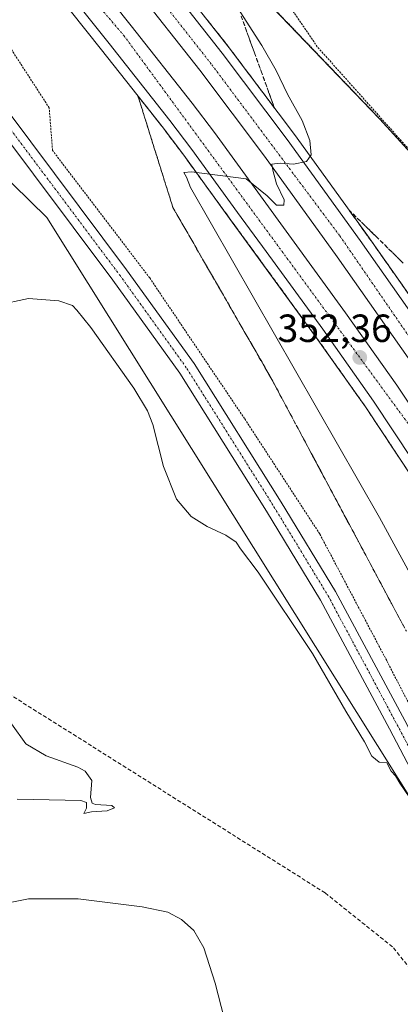
# Model space of a CAD drawing. Units: metres. Extents: x 608520 to 612002, y 4659871 to 4662238.
# Drawn here: x 611726 to 611823, y 4660536 to 4660787 of the extents above; entities that cross this region are included whole.
import ezdxf
from ezdxf.enums import TextEntityAlignment as Align

# ---------------------------------------------------------------- set-up
doc = ezdxf.new("R2010")
doc.units = ezdxf.units.M
doc.header["$MEASUREMENT"] = 0
for name, pattern in [('TRAZO_Y_PUNTO', [1, 0.5, -0.25, 0, -0.25]), ('TRAZOS', [0.75, 0.5, -0.25]), ('TRAZOSX2', [1.5, 1, -0.5])]:
    doc.linetypes.add(name, pattern=pattern)
for name, color, linetype, lineweight in [('Alambrada', 19, 'TRAZOS', 0), ('Arbolado forestal', 92, 'TRAZOS', 0), ('Arbolado forestal CxS', 92, 'Continuous', 0), ('Arcén (en calzada doble)', 9, 'Continuous', 13), ('Carretera de calzada doble', 1, 'Continuous', 13), ('Carretera de calzada doble Cxs', 1, 'Continuous', 13), ('Carretera de calzada doble eje', 1, 'TRAZO_Y_PUNTO', 0), ('Carretera de calzada única', 19, 'Continuous', 13), ('Carretera de calzada única Cxs', 19, 'Continuous', 13), ('Carretera de calzada única eje', 19, 'TRAZO_Y_PUNTO', 0), ('Carátula', 7, 'Continuous', 5), ('Conducción de hidrocarburos lineal', 6, 'TRAZOSX2', 0), ('Cultivos herbáceos CxS', 92, 'Continuous', 0), ('Curva de nivel normal', 36, 'Continuous', 0), ('Núcleo urbano', 19, 'Continuous', 0), ('Núcleo urbano CxS', 19, 'Continuous', 0), ('Punto de cota en terreno', 7, 'Continuous', 0), ('Rótulo de punto de cota en terreno', 19, 'Continuous', 0), ('Talud superficial', 39, 'TRAZOSX2', 0)]:
    doc.layers.add(name, color=color, linetype=linetype, lineweight=lineweight)
doc.styles.add('Arial', font='txt', dxfattribs={"height": 0.2})

# ---------------------------------------------------------------- blocks, each defined once
blk = doc.blocks.new('*U152')
at = {"layer": 'Cultivos herbáceos CxS', "color": 92, "linetype": 'Continuous', "lineweight": 0}
blk.add_polyline3d([(611612.44, 4660854.62, 354.23), (611732.98, 4660736.59, 357.03), (611838.45, 4660568.34, 359.99), (611854.64, 4660518.99, 360.47), (611852.95, 4660510.51, 360.8), (611842.77, 4660500.33, 361.47), (611838.54, 4660488.46, 361.29), (611833.45, 4660477.43, 360.04), (611827.52, 4660474.04, 359.51), (611814.8, 4660474.89, 358.6), (611790.21, 4660479.13, 356.51), (611782.5, 4660478.64, 355.59), (611763.09, 4660477.43, 353.57), (611740.2, 4660471.49, 351.53), (611724.94, 4660463.86, 350.22), (611704.59, 4660437.56, 348.61), (611692.72, 4660420.6, 347.77), (611691.03, 4660405.33, 347.18), (611693.57, 4660397.7, 347.19), (611702.89, 4660392.61, 349.15), (611718.15, 4660374.8, 350.13)], dxfattribs=at)
blk = doc.blocks.new('*U154')
at = {"layer": 'Curva de nivel normal', "color": 36, "linetype": 'Continuous', "lineweight": 0}
blk.add_polyline3d([(611725.34, 4660588.3, 365), (611737.58, 4660588.05, 365), (611741.65, 4660587.95, 365), (611743.03, 4660587.41, 365), (611743.03, 4660586, 365), (611742.36, 4660584.61, 365), (611744.3, 4660585.06, 365), (611748.3, 4660585.35, 365), (611750.21, 4660586.05, 365), (611749.49, 4660586.67, 365), (611745.33, 4660586.96, 365), (611744.49, 4660587.27, 365), (611744.11, 4660588.74, 365), (611744.39, 4660593.02, 365), (611742.72, 4660595.39, 365), (611740.89, 4660596.41, 365), (611732.79, 4660599.3, 365), (611727.56, 4660602.41, 365), (611723.96, 4660607.53, 365)], dxfattribs=at)
blk = doc.blocks.new('*U155')
at = {"layer": 'Curva de nivel normal', "color": 36, "linetype": 'Continuous', "lineweight": 0}
blk.add_polyline3d([(611841.22, 4660617.21, 355), (611817.8, 4660660.1, 355), (611769.58, 4660744.21, 355), (611768.55, 4660746.88, 355), (611767.9, 4660748, 355), (611769.89, 4660748.22, 355), (611783.77, 4660746.39, 355), (611789.15, 4660742.06, 355), (611791.52, 4660739.73, 355), (611793.39, 4660739.68, 355), (611793.53, 4660741.08, 355), (611791.52, 4660745.15, 355), (611790.65, 4660748.64, 355), (611790.36, 4660750.13, 355), (611792.48, 4660750.44, 355), (611795.86, 4660750.12, 355), (611799.23, 4660750.86, 355), (611800.37, 4660752.52, 355), (611800.09, 4660756.2, 355), (611798.13, 4660761.33, 355), (611794.39, 4660768.02, 355), (611791.44, 4660774.06, 355), (611787.77, 4660780.39, 355), (611780.78, 4660791.4, 355)], dxfattribs=at)
blk = doc.blocks.new('*U162')
at = {"layer": 'Curva de nivel normal', "color": 36, "linetype": 'Continuous', "lineweight": 0}
for points in [[(611715.8, 4660560.44, 360), (611728.25, 4660562.89, 360), (611740.9, 4660562.88, 360), (611757.31, 4660560.88, 360), (611763.79, 4660559.46, 360), (611767.34, 4660557.58, 360), (611770.45, 4660554.77, 360), (611773.03, 4660550.35, 360), (611775.88, 4660541.38, 360), (611778.99, 4660529.45, 360)], [(611826.71, 4660587.02, 360), (611823.03, 4660592.34, 360), (611821.93, 4660594.24, 360), (611820.79, 4660595.44, 360), (611819.68, 4660597.53, 360), (611817.79, 4660597.75, 360), (611815.92, 4660599.29, 360), (611813.98, 4660602.87, 360), (611809.22, 4660610.72, 360), (611800.75, 4660625.4, 360), (611786.88, 4660646.12, 360), (611782.4, 4660652.08, 360), (611781.22, 4660653.78, 360), (611778.65, 4660655.62, 360), (611773.84, 4660657.81, 360), (611769.76, 4660660.36, 360), (611766.04, 4660664.74, 360), (611762.69, 4660673.06, 360), (611759.99, 4660683.82, 360), (611758.62, 4660687.25, 360), (611755.11, 4660693.07, 360), (611744.2, 4660708.5, 360), (611740.59, 4660712.9, 360), (611739.45, 4660714.14, 360), (611736.04, 4660715.35, 360), (611728.29, 4660715.91, 360), (611720.28, 4660714.21, 360)]]:
    blk.add_polyline3d(points, dxfattribs=at)
blk = doc.blocks.new('5PATER')
at = {"layer": 'Carátula', "linetype": 'Continuous', "lineweight": 5}
h = blk.add_hatch(color=250, dxfattribs=at)
edge = h.paths.add_edge_path()
edge.add_ellipse((0, 0.01), major_axis=(-1.33, -1.34), ratio=0.999422, start_angle=0, end_angle=360)

msp = doc.modelspace()

# ---------------------------------------------------------------- linework, layer by layer
at = {"layer": 'Alambrada', "color": 19, "linetype": 'TRAZOS', "lineweight": 0}
for points in [[(611993.1, 4660504.4, 351.99), (611964.41, 4660578.95, 355.6), (611963.16, 4660581.66, 355.18), (611950.23, 4660611.26, 355.63), (611937.5, 4660644.19, 357.91), (611926.45, 4660667.75, 359.51), (611925.41, 4660668.58, 359.39), (611905.81, 4660656.69, 360.83), (611904.77, 4660656.28, 360.18), (611889.76, 4660680.04, 356.93), (611865.98, 4660711.1, 355.15), (611833.46, 4660744.86, 358.02), (611801.97, 4660780.09, 353.36), (611782.16, 4660809.06, 361.38)], [(611996.42, 4660295.22, 345.51), (611993.41, 4660300.72, 345.8), (611991.53, 4660303.64, 345.99), (611978.18, 4660327.61, 347.39), (611962.54, 4660360.75, 349.53), (611942.73, 4660405.57, 352.09), (611927.5, 4660441.63, 354.62), (611926.04, 4660444.13, 354.79), (611900.18, 4660488.74, 356.43), (611881.83, 4660519.38, 358.54), (611863.27, 4660546.27, 359.56), (611849.5, 4660567.11, 360.07), (611839.91, 4660584.41, 360.44), (611819.68, 4660623.6, 359.66), (611802.58, 4660655.91, 359.23), (611783.39, 4660685.3, 358.45), (611759.2, 4660721.15, 357.82), (611734.39, 4660753.67, 356.87), (611733.55, 4660764.51, 356.69), (611718.12, 4660788.27, 356.7)]]:
    msp.add_polyline3d(points, dxfattribs=at)
at = {"layer": 'Arbolado forestal', "color": 92, "linetype": 'TRAZOS', "lineweight": 0}
msp.add_polyline3d([(611971.38, 4660484.77, 344.58), (611949.91, 4660539.37, 348.36), (611949.86, 4660539.49, 348.36), (611927.73, 4660593.3, 352.62), (611927.73, 4660593.31, 352.62), (611927.72, 4660593.32, 352.62), (611927.63, 4660593.54, 352.67), (611903.32, 4660647.72, 354.88), (611903.2, 4660647.99, 354.86), (611903.02, 4660648.33, 354.83), (611888.63, 4660674.25, 355.01), (611888.56, 4660674.37, 355), (611888.28, 4660674.81, 354.97), (611888.22, 4660674.91, 354.96), (611868.7, 4660703.24, 354.71), (611868.46, 4660703.57, 354.69), (611868.33, 4660703.73, 354.68), (611849.67, 4660726.8, 354.51), (611849.47, 4660727.04, 354.51), (611849.37, 4660727.16, 354.51), (611817.93, 4660761.67, 353.79), (611817.78, 4660761.83, 353.79), (611767.6, 4660814.1, 353.51)], dxfattribs=at)
at = {"layer": 'Arbolado forestal CxS', "color": 92, "linetype": 'Continuous', "lineweight": 0}
msp.add_polyline3d([(611971.38, 4660484.77, 344.58), (611949.91, 4660539.37, 348.36), (611949.86, 4660539.49, 348.36), (611927.73, 4660593.3, 352.62), (611927.73, 4660593.31, 352.62), (611927.72, 4660593.32, 352.62), (611927.63, 4660593.53, 352.67), (611903.32, 4660647.72, 354.88), (611903.2, 4660647.99, 354.86), (611903.02, 4660648.33, 354.83), (611888.63, 4660674.25, 355.01), (611888.56, 4660674.37, 355), (611888.28, 4660674.81, 354.97), (611888.22, 4660674.91, 354.96), (611868.7, 4660703.24, 354.71), (611868.46, 4660703.57, 354.69), (611868.33, 4660703.73, 354.68), (611849.67, 4660726.8, 354.51), (611849.47, 4660727.04, 354.51), (611849.37, 4660727.16, 354.51), (611817.93, 4660761.67, 353.79), (611817.78, 4660761.83, 353.79), (611767.6, 4660814.1, 353.51)], dxfattribs=at)
at = {"layer": 'Arcén (en calzada doble)', "color": 9, "linetype": 'Continuous', "lineweight": 13}
for points in [[(611995.26, 4660367.93, 342.52), (611993.68, 4660371.47, 342.52), (611976.21, 4660409.28, 342.83), (611965.7, 4660431.85, 343.22), (611958.5, 4660446.58, 343.42), (611941.1, 4660479.93, 344.03), (611919.93, 4660519.28, 344.98), (611889.24, 4660572.04, 346.61), (611878.97, 4660589.29, 347.17), (611872.38, 4660599.84, 347.54), (611839.12, 4660650.83, 349.8), (611814.27, 4660688.29, 351.59), (611801.29, 4660706.6, 352.57), (611779.58, 4660736.35, 354.28), (611767.88, 4660752.43, 355.19), (611762.35, 4660759.76, 355.54), (611746.85, 4660779.34, 356.83), (611719.17, 4660814.08, 358.7)], [(611762.41, 4660801.53, 357.71), (611779.47, 4660779.84, 356.35), (611796.11, 4660757.76, 355.29), (611814.74, 4660731.98, 353.82), (611833.49, 4660705.39, 352.38), (611847.82, 4660684.77, 351.34), (611865.45, 4660658.34, 350.12), (611889.02, 4660621.93, 348.54), (611902.02, 4660601.44, 347.78), (611910.18, 4660587.73, 347.3), (611946.7, 4660524.29, 345.48), (611959.82, 4660500.14, 344.82), (611971.6, 4660477.36, 344.36), (611987.35, 4660446.1, 343.91), (611994.25, 4660431.99, 343.65)]]:
    msp.add_polyline3d(points, dxfattribs=at)
at = {"layer": 'Carretera de calzada doble', "color": 1, "linetype": 'Continuous', "lineweight": 13}
for points in [[(611726.71, 4660820.24, 359.33), (611754.48, 4660785.4, 357.37), (611770.06, 4660765.71, 356.15), (611775.71, 4660758.22, 355.62), (611787.45, 4660742.09, 354.72), (611794.72, 4660732.12, 354.19), (611809.2, 4660712.28, 353.14), (611822.3, 4660693.8, 352.06), (611847.26, 4660656.18, 350.15), (611880.59, 4660605.08, 348.12), (611887.28, 4660594.35, 347.69), (611897.39, 4660576.81, 347.08), (611928.18, 4660523.9, 345.5), (611949.44, 4660484.35, 344.56), (611966.93, 4660450.84, 343.89), (611974.22, 4660435.92, 343.75), (611984.77, 4660413.25, 343.35), (611994.89, 4660391.36, 343.13)], [(611995.16, 4660374.29, 342.61), (611978.5, 4660410.34, 342.96), (611967.98, 4660432.94, 343.32), (611960.76, 4660447.72, 343.55), (611943.33, 4660481.11, 344.17), (611922.14, 4660520.52, 345.14), (611891.41, 4660573.33, 346.71), (611881.12, 4660590.6, 347.32), (611874.51, 4660601.2, 347.71), (611841.23, 4660652.22, 349.84), (611816.35, 4660689.72, 351.72), (611803.34, 4660708.07, 352.71), (611788.89, 4660727.87, 353.82), (611781.62, 4660737.84, 354.39), (611769.91, 4660753.93, 355.31), (611764.35, 4660761.3, 355.72), (611748.83, 4660780.91, 356.93), (611721.12, 4660815.68, 358.99)], [(611760.65, 4660800.13, 357.8), (611777.69, 4660778.47, 356.52), (611794.3, 4660756.43, 355.27), (611812.91, 4660730.68, 353.83), (611831.65, 4660704.1, 352.38), (611845.96, 4660683.51, 351.35), (611863.57, 4660657.11, 350.08), (611887.13, 4660620.72, 348.58), (611900.09, 4660600.29, 347.78), (611908.36, 4660585.55, 347.31), (611919.26, 4660567.12, 346.68), (611930.92, 4660547.52, 346.14), (611941.1, 4660528.67, 345.62), (611951.58, 4660509.68, 345.14), (611965.39, 4660483.74, 344.55), (611981.83, 4660451.6, 343.97), (611992.89, 4660428.84, 343.61), (611994.35, 4660425.75, 343.56)], [(611994.61, 4660409, 343.35), (611986.65, 4660425.85, 343.39), (611975.64, 4660448.51, 343.82), (611959.26, 4660480.54, 344.51), (611945.5, 4660506.38, 344.98), (611935.03, 4660525.36, 345.49), (611924.9, 4660544.11, 345.98), (611913.31, 4660563.59, 346.62), (611902.41, 4660582.03, 347.18), (611893.94, 4660596.55, 347.75), (611881.07, 4660616.84, 348.43), (611857.56, 4660653.16, 349.93), (611840.01, 4660679.46, 351.25), (611825.75, 4660699.97, 352.2), (611807.05, 4660726.5, 353.79), (611788.51, 4660752.16, 355.15), (611771.99, 4660774.08, 356.3), (611755.02, 4660795.65, 357.61)]]:
    msp.add_polyline3d(points, dxfattribs=at)
at = {"layer": 'Carretera de calzada doble Cxs', "color": 1, "linetype": 'Continuous', "lineweight": 13}
for points in [[(611726.71, 4660820.24, 359.33), (611754.48, 4660785.4, 357.37), (611770.06, 4660765.71, 356.15), (611775.71, 4660758.22, 355.62), (611787.45, 4660742.09, 354.72), (611794.72, 4660732.12, 354.19), (611809.2, 4660712.28, 353.14), (611822.3, 4660693.8, 352.06), (611847.26, 4660656.18, 350.15), (611880.59, 4660605.08, 348.12), (611887.28, 4660594.35, 347.69), (611897.39, 4660576.81, 347.08), (611928.18, 4660523.9, 345.5), (611949.44, 4660484.35, 344.56), (611966.93, 4660450.84, 343.89), (611974.22, 4660435.92, 343.75), (611984.77, 4660413.25, 343.35), (611994.89, 4660391.36, 343.13)], [(611995.16, 4660374.29, 342.61), (611978.5, 4660410.34, 342.96), (611967.98, 4660432.94, 343.32), (611960.76, 4660447.72, 343.55), (611943.33, 4660481.11, 344.17), (611922.14, 4660520.52, 345.14), (611891.41, 4660573.33, 346.71), (611881.12, 4660590.6, 347.32), (611874.51, 4660601.2, 347.71), (611841.23, 4660652.22, 349.84), (611816.35, 4660689.72, 351.72), (611803.34, 4660708.07, 352.71), (611788.89, 4660727.87, 353.82), (611781.62, 4660737.84, 354.39), (611769.91, 4660753.93, 355.31), (611764.35, 4660761.3, 355.72), (611748.83, 4660780.91, 356.93), (611721.12, 4660815.68, 358.99)], [(611760.65, 4660800.13, 357.8), (611777.69, 4660778.47, 356.52), (611794.3, 4660756.43, 355.27), (611812.91, 4660730.68, 353.83), (611831.65, 4660704.1, 352.38), (611845.96, 4660683.51, 351.35), (611863.57, 4660657.11, 350.08), (611887.13, 4660620.72, 348.58), (611900.09, 4660600.29, 347.78), (611908.36, 4660585.55, 347.31), (611919.26, 4660567.12, 346.68), (611930.92, 4660547.52, 346.14), (611941.1, 4660528.67, 345.62)], [(611935.03, 4660525.36, 345.49), (611924.9, 4660544.11, 345.98), (611913.31, 4660563.59, 346.62), (611902.41, 4660582.03, 347.18), (611893.94, 4660596.55, 347.75), (611881.07, 4660616.84, 348.43), (611857.56, 4660653.16, 349.93), (611840.01, 4660679.46, 351.25), (611825.75, 4660699.97, 352.2), (611807.05, 4660726.5, 353.79), (611788.51, 4660752.16, 355.15), (611771.99, 4660774.08, 356.3), (611755.02, 4660795.65, 357.61)]]:
    msp.add_polyline3d(points, dxfattribs=at)
at = {"layer": 'Carretera de calzada doble eje', "color": 1, "linetype": 'TRAZO_Y_PUNTO', "lineweight": 0}
for points in [[(611994.49, 4660416.8, 343.37), (611962.2, 4660481.8, 344.41), (611916.39, 4660564.14, 346.55), (611870.24, 4660639.68, 349.32), (611849.8, 4660670.77, 350.7), (611807.65, 4660731.97, 353.93), (611774.91, 4660775.69, 356.39), (611736.92, 4660823.93, 359.19), (611702.35, 4660866.49, 361.61), (611659.37, 4660916.08, 364.57), (611617.83, 4660963.8, 367.35), (611571.85, 4661017.7, 370.47), (611535.79, 4661062.76, 373.01), (611493.11, 4661118.04, 376.01), (611456.44, 4661169.5, 378.33), (611407.82, 4661246.16, 380.97), (611371.95, 4661309.43, 382.6)], [(611377.98, 4661271.63, 382.04), (611403.69, 4661227.11, 380.85), (611457.95, 4661140.43, 377.86), (611484.57, 4661105.09, 376.15), (611537.96, 4661034.74, 372.34), (611597.67, 4660966.53, 368.14), (611632.44, 4660925.76, 365.56), (611696.3, 4660851.28, 361.08), (611697.97, 4660849.69, 361.03), (611698.64, 4660848.54, 360.94), (611725.99, 4660814.11, 358.91), (611752.59, 4660782.97, 357.11), (611825.16, 4660684.02, 351.48), (611842.91, 4660655.03, 350.03), (611886.3, 4660589.8, 347.4), (611921.98, 4660527.83, 345.45), (611974.99, 4660428.51, 343.42), (611986.4, 4660401.69, 343.04), (611995.03, 4660382.7, 342.86)]]:
    msp.add_polyline3d(points, dxfattribs=at)
at = {"layer": 'Carretera de calzada única', "color": 19, "linetype": 'Continuous', "lineweight": 13}
for points in [[(611994.54, 4660279.54, 344.57), (611984.55, 4660298.88, 345.64), (611963.57, 4660335.44, 347.69), (611940.5, 4660385.89, 350.46), (611921.45, 4660431.92, 352.87), (611908.96, 4660459.1, 354.32), (611895.69, 4660482.32, 355.66), (611880.17, 4660507.67, 357.09), (611854.79, 4660546.53, 359.36), (611840.29, 4660568.36, 359.81), (611820.4, 4660606.24, 359.21), (611802.81, 4660639.04, 358.48), (611789.04, 4660661.67, 358.15), (611766.86, 4660696.84, 357.34), (611749.76, 4660720.59, 356.95), (611719.33, 4660761.16, 356.04), (611685.12, 4660802.03, 355.38), (611660.89, 4660828, 355.38), (611643.33, 4660845.88, 355.49), (611613.85, 4660872.97, 355.93), (611609.86, 4660876.53, 355.99)], [(611688.42, 4660804.94, 355.53), (611722.78, 4660763.9, 356.14), (611753.31, 4660723.19, 356.97), (611770.51, 4660699.31, 357.5), (611792.78, 4660663.99, 358.19), (611806.63, 4660641.22, 358.64), (611824.28, 4660608.3, 359.21), (611844.08, 4660570.61, 359.69), (611858.47, 4660548.95, 359.32), (611883.89, 4660510.02, 357.22), (611899.48, 4660484.57, 355.75), (611912.88, 4660461.12, 354.57), (611925.48, 4660433.68, 352.95), (611944.53, 4660387.64, 350.41), (611967.49, 4660337.45, 347.64), (611988.42, 4660300.98, 345.56), (611996.57, 4660285.19, 344.64)]]:
    msp.add_polyline3d(points, dxfattribs=at)
at = {"layer": 'Carretera de calzada única Cxs', "color": 19, "linetype": 'Continuous', "lineweight": 13}
for points in [[(611688.42, 4660804.94, 355.53), (611722.78, 4660763.9, 356.14), (611753.31, 4660723.19, 356.97), (611770.51, 4660699.31, 357.5), (611792.78, 4660663.99, 358.19), (611806.63, 4660641.22, 358.64), (611824.28, 4660608.3, 359.21), (611844.08, 4660570.61, 359.69), (611858.47, 4660548.95, 359.32), (611883.89, 4660510.02, 357.22), (611899.48, 4660484.57, 355.75), (611912.88, 4660461.12, 354.57), (611925.48, 4660433.68, 352.95), (611944.53, 4660387.64, 350.41)], [(611940.5, 4660385.89, 350.46), (611921.45, 4660431.92, 352.87), (611908.96, 4660459.1, 354.32), (611895.69, 4660482.32, 355.66), (611880.17, 4660507.67, 357.09), (611854.79, 4660546.53, 359.36), (611840.29, 4660568.36, 359.81), (611820.4, 4660606.24, 359.21), (611802.81, 4660639.04, 358.48), (611789.04, 4660661.67, 358.15), (611766.86, 4660696.84, 357.34), (611749.76, 4660720.59, 356.95), (611719.33, 4660761.16, 356.04), (611685.12, 4660802.03, 355.38)]]:
    msp.add_polyline3d(points, dxfattribs=at)
at = {"layer": 'Carretera de calzada única eje', "color": 19, "linetype": 'TRAZO_Y_PUNTO', "lineweight": 0}
msp.add_polyline3d([(611608.06, 4660881.07, 356.14), (611615.33, 4660874.61, 355.99), (611644.86, 4660847.46, 355.57), (611662.48, 4660829.52, 355.49), (611686.77, 4660803.49, 355.53), (611721.06, 4660762.53, 356.08), (611751.54, 4660721.89, 356.89), (611768.68, 4660698.08, 357.4), (611790.91, 4660662.83, 358.11), (611804.72, 4660640.13, 358.55), (611822.34, 4660607.27, 359.16), (611842.18, 4660569.49, 359.69), (611856.63, 4660547.74, 359.28), (611882.03, 4660508.85, 357.17), (611897.59, 4660483.45, 355.67), (611910.92, 4660460.11, 354.4), (611923.46, 4660432.8, 352.9), (611942.51, 4660386.77, 350.44), (611965.53, 4660336.44, 347.65), (611986.49, 4660299.93, 345.54), (611996.49, 4660280.55, 344.56)], dxfattribs=at)
at = {"layer": 'Conducción de hidrocarburos lineal', "color": 6, "linetype": 'TRAZOSX2', "lineweight": 0}
msp.add_polyline3d([(611920.59, 4660106.97, 334.67), (611902.36, 4660130.32, 335.56), (611909.89, 4660175.76, 338.3), (611911.61, 4660267.29, 344.22), (611888.44, 4660354.56, 364.64), (611891.66, 4660383.8, 362.66), (611846.99, 4660510.74, 361.4), (611836.2, 4660532.14, 363.45), (611821.17, 4660550.62, 362.09), (611803.99, 4660564.38, 361.36), (611720.07, 4660617.12, 364.88), (611699.25, 4660632.78, 364.8), (611680.11, 4660657.36, 363.09), (611661.28, 4660701.23, 359.98), (611588.82, 4660869.31, 354.01)], dxfattribs=at)
at = {"layer": 'Cultivos herbáceos CxS', "color": 92, "linetype": 'Continuous', "lineweight": 0}
msp.add_polyline3d([(611228.61, 4661466.06, 383.02), (611255.57, 4661415.38, 382.26), (611267.26, 4661393.41, 381.38), (611278.95, 4661371.45, 380.24), (611330.82, 4661273.95, 375.46), (611342.75, 4661233.18, 374.35), (611339.59, 4661231.4, 376.09), (611323.91, 4661228.5, 379.13), (611309.97, 4661221.24, 374.78), (611303.86, 4661206.48, 371.65), (611282.3, 4661158.52, 370.24), (611311.49, 4661160.85, 368.17), (611335.68, 4661157.38, 367.26), (611354.78, 4661153.85, 366.6), (611441.67, 4661015.34, 357.98), (611539.61, 4660909.87, 353.7), (611583.08, 4660876.89, 354.15), (611585.47, 4660875.08, 354.22), (611588.1, 4660873.08, 354.32), (611612.44, 4660854.62, 354.23), (611732.98, 4660736.59, 357.03), (611838.45, 4660568.34, 359.99), (611854.64, 4660518.99, 360.47)], dxfattribs=at)
at = {"layer": 'Núcleo urbano', "color": 19, "linetype": 'Continuous', "lineweight": 0}
for points in [[(611228.61, 4661466.06, 383.02), (611255.57, 4661415.38, 382.26), (611267.26, 4661393.41, 381.38), (611278.95, 4661371.45, 380.24), (611330.82, 4661273.95, 375.46), (611342.75, 4661233.18, 374.35), (611339.59, 4661231.4, 376.09), (611323.91, 4661228.5, 379.13), (611309.97, 4661221.24, 374.78), (611303.86, 4661206.48, 371.65), (611282.3, 4661158.52, 370.24), (611311.49, 4661160.85, 368.17), (611335.68, 4661157.38, 367.26), (611354.78, 4661153.85, 366.6), (611441.67, 4661015.34, 357.98), (611539.61, 4660909.87, 353.7), (611583.08, 4660876.89, 354.15), (611585.47, 4660875.08, 354.22), (611588.1, 4660873.08, 354.32), (611612.44, 4660854.62, 354.23), (611732.98, 4660736.59, 357.03), (611838.45, 4660568.34, 359.99), (611854.64, 4660518.99, 360.47)], [(611971.38, 4660484.77, 344.58), (611949.91, 4660539.37, 348.36), (611949.86, 4660539.49, 348.36), (611927.73, 4660593.3, 352.62), (611927.73, 4660593.31, 352.62), (611927.72, 4660593.32, 352.62), (611927.63, 4660593.54, 352.67), (611903.32, 4660647.72, 354.88), (611903.2, 4660647.99, 354.86), (611903.02, 4660648.33, 354.83), (611888.63, 4660674.25, 355.01), (611888.56, 4660674.37, 355), (611888.28, 4660674.81, 354.97), (611888.22, 4660674.91, 354.96), (611868.7, 4660703.24, 354.71), (611868.46, 4660703.57, 354.69), (611868.33, 4660703.73, 354.68), (611849.67, 4660726.8, 354.51), (611849.47, 4660727.04, 354.51), (611849.37, 4660727.16, 354.51), (611817.93, 4660761.67, 353.79), (611817.78, 4660761.83, 353.79), (611767.6, 4660814.1, 353.51)]]:
    msp.add_polyline3d(points, dxfattribs=at)
at = {"layer": 'Núcleo urbano CxS', "color": 19, "linetype": 'Continuous', "lineweight": 0}
for points in [[(611914.83, 4660385.82, 357.82), (611912.29, 4660415.51, 357.7), (611901.27, 4660446.05, 356.78), (611891.95, 4660460.47, 358.42), (611873.29, 4660487.61, 358.64), (611854.64, 4660518.99, 360.47), (611838.45, 4660568.34, 359.99), (611732.98, 4660736.59, 357.03), (611612.44, 4660854.62, 354.23)], [(611767.6, 4660814.1, 353.51), (611817.78, 4660761.83, 353.79), (611817.93, 4660761.67, 353.79), (611849.37, 4660727.16, 354.51), (611849.47, 4660727.04, 354.51), (611849.67, 4660726.8, 354.51), (611868.33, 4660703.73, 354.68), (611868.46, 4660703.57, 354.69), (611868.7, 4660703.24, 354.71), (611888.22, 4660674.91, 354.96), (611888.28, 4660674.81, 354.97), (611888.56, 4660674.37, 355), (611888.63, 4660674.25, 355.01), (611903.02, 4660648.33, 354.83), (611903.2, 4660647.99, 354.86), (611903.32, 4660647.72, 354.88), (611927.63, 4660593.53, 352.67), (611927.72, 4660593.32, 352.62), (611927.73, 4660593.31, 352.62), (611927.73, 4660593.3, 352.62), (611949.86, 4660539.49, 348.36), (611949.91, 4660539.37, 348.36), (611971.38, 4660484.77, 344.58)]]:
    msp.add_polyline3d(points, dxfattribs=at)
at = {"layer": 'Talud superficial', "color": 39, "linetype": 'TRAZOSX2', "lineweight": 0}
for points in [[(611782.53, 4660787.9, 355.04), (611783.09, 4660786.34, 355.08), (611783.66, 4660784.79, 355.13), (611784.22, 4660783.23, 355.19), (611784.78, 4660781.67, 355.26), (611785.35, 4660780.12, 355.29), (611785.91, 4660778.56, 355.27), (611786.48, 4660777, 355.39), (611787.04, 4660775.45, 355.57), (611787.61, 4660773.89, 355.72), (611788.17, 4660772.33, 355.7), (611788.74, 4660770.78, 355.66), (611789.3, 4660769.22, 355.67), (611789.86, 4660767.66, 355.65), (611790.43, 4660766.11, 355.63), (611790.43, 4660766.11, 355.63), (611790.99, 4660764.55, 355.65), (611790.03, 4660765.83, 355.66), (611789.07, 4660767.1, 355.72), (611788.11, 4660768.38, 355.82), (611787.15, 4660769.65, 355.91), (611786.19, 4660770.93, 356.01), (611785.23, 4660772.2, 356.06), (611784.27, 4660773.47, 356.13), (611783.31, 4660774.75, 356.12), (611782.35, 4660776.02, 356.21), (611781.39, 4660777.29, 356.39), (611780.43, 4660778.57, 356.44), (611779.47, 4660779.84, 356.35), (611778.52, 4660781.05, 356.39), (611777.58, 4660782.25, 356.52), (611776.63, 4660783.46, 356.76), (611775.68, 4660784.66, 356.74), (611774.73, 4660785.87, 356.75), (611773.78, 4660787.07, 356.82)], [(611773.78, 4660787.07, 362.49), (611776.63, 4660783.46, 362.49), (611779.47, 4660779.84, 362.49), (611788.11, 4660768.38, 362.49), (611790.99, 4660764.55, 362.49)], [(611782.53, 4660787.9, 352.7), (611785.91, 4660778.56, 352.7), (611787.61, 4660773.89, 352.7), (611790.99, 4660764.55, 352.7)], [(611823.92, 4660632.55, 358.24), (611823.15, 4660633.99, 358.15), (611822.38, 4660635.42, 358.15), (611821.61, 4660636.86, 358.19), (611820.85, 4660638.29, 358.17), (611820.08, 4660639.73, 358.09), (611819.31, 4660641.16, 358.04), (611818.55, 4660642.6, 358.03), (611817.78, 4660644.03, 358.05), (611817.01, 4660645.47, 358.09), (611816.24, 4660646.9, 358.13), (611815.47, 4660648.34, 358.12), (611814.7, 4660649.78, 358.03), (611813.94, 4660651.21, 357.95), (611813.17, 4660652.65, 357.91), (611812.4, 4660654.08, 357.9), (611811.64, 4660655.52, 357.91), (611810.87, 4660656.95, 357.88), (611810.1, 4660658.39, 357.86), (611809.33, 4660659.82, 357.78), (611808.56, 4660661.26, 357.72), (611807.79, 4660662.69, 357.68), (611807.03, 4660664.13, 357.67), (611806.26, 4660665.56, 357.65), (611805.49, 4660667, 357.57), (611804.72, 4660668.43, 357.49), (611803.95, 4660669.87, 357.42), (611803.18, 4660671.3, 357.37), (611802.42, 4660672.74, 357.35), (611801.65, 4660674.17, 357.34), (611800.88, 4660675.61, 357.32), (611800.12, 4660677.04, 357.25), (611799.35, 4660678.48, 357.15), (611798.58, 4660679.91, 357.06), (611797.81, 4660681.35, 357.01), (611797.04, 4660682.78, 357.01), (611796.27, 4660684.22, 357.01), (611795.51, 4660685.65, 356.95), (611794.74, 4660687.09, 356.9), (611793.97, 4660688.53, 356.85), (611793.21, 4660689.96, 356.82), (611792.44, 4660691.4, 356.86), (611791.67, 4660692.83, 356.98), (611790.9, 4660694.27, 356.99), (611790.13, 4660695.7, 356.94), (611789.37, 4660697.02, 356.94), (611788.62, 4660698.33, 356.98), (611787.86, 4660699.65, 356.98), (611787.1, 4660700.96, 357.02), (611786.34, 4660702.28, 357.08), (611785.58, 4660703.59, 357.09), (611784.82, 4660704.91, 357.06), (611784.07, 4660706.22, 357.07), (611783.31, 4660707.54, 357.11), (611782.55, 4660708.85, 357.17), (611781.8, 4660710.17, 357.22), (611781.04, 4660711.48, 357.25), (611780.28, 4660712.8, 357.26), (611779.52, 4660714.11, 357.24), (611778.76, 4660715.43, 357.21), (611778, 4660716.75, 357.23), (611777.25, 4660718.06, 357.32), (611776.49, 4660719.38, 357.35), (611775.73, 4660720.69, 357.23), (611774.98, 4660722.01, 357.18), (611774.22, 4660723.32, 357.19), (611773.46, 4660724.64, 357.21), (611772.7, 4660725.95, 357.25), (611771.94, 4660727.27, 357.35), (611771.18, 4660728.58, 357.39), (611770.43, 4660729.9, 357.24), (611769.67, 4660731.21, 357.15), (611768.91, 4660732.53, 357.11), (611768.15, 4660733.84, 357.11), (611767.39, 4660735.16, 357.13), (611766.63, 4660736.48, 357.19), (611765.88, 4660737.79, 357.14), (611765.12, 4660739.11, 357.02), (611764.62, 4660740.69, 356.77), (611764.13, 4660742.26, 356.58), (611763.63, 4660743.84, 356.44), (611763.14, 4660745.42, 356.38), (611762.64, 4660747, 356.32), (611762.15, 4660748.58, 356.26), (611761.65, 4660750.16, 356.12), (611761.16, 4660751.74, 355.93), (611760.66, 4660753.32, 355.76), (611760.16, 4660754.9, 355.78), (611759.67, 4660756.47, 355.79), (611759.17, 4660758.05, 355.77), (611758.68, 4660759.63, 355.81), (611758.18, 4660761.21, 355.82), (611757.69, 4660762.79, 355.78), (611757.19, 4660764.37, 355.81), (611756.7, 4660765.95, 355.95), (611756.2, 4660767.53, 356.1), (611757.22, 4660766.23, 355.99), (611758.25, 4660764.94, 355.89), (611759.27, 4660763.64, 355.8), (611760.3, 4660762.35, 355.76), (611761.32, 4660761.05, 355.63), (611762.35, 4660759.76, 355.54), (611763.27, 4660758.54, 355.47), (611764.19, 4660757.32, 355.47), (611765.11, 4660756.1, 355.43), (611766.03, 4660754.88, 355.33), (611766.96, 4660753.65, 355.23), (611767.88, 4660752.43, 355.19), (611768.85, 4660751.09, 355.13), (611769.83, 4660749.75, 355.05), (611770.8, 4660748.41, 354.96), (611771.78, 4660747.07, 354.86), (611772.75, 4660745.73, 354.78), (611773.73, 4660744.39, 354.71), (611774.7, 4660743.05, 354.66), (611775.68, 4660741.71, 354.59), (611776.65, 4660740.37, 354.44), (611777.63, 4660739.03, 354.36), (611778.6, 4660737.69, 354.32), (611779.58, 4660736.35, 354.28), (611780.39, 4660735.24, 354.2), (611781.19, 4660734.14, 354.09), (611782, 4660733.03, 354.01), (611782.81, 4660731.92, 353.98), (611783.62, 4660730.81, 353.93), (611784.43, 4660729.7, 353.88), (611785.24, 4660728.59, 353.82), (611786.04, 4660727.49, 353.76), (611786.85, 4660726.38, 353.67), (611787.81, 4660725.06, 353.59), (611788.78, 4660723.74, 353.51), (611789.74, 4660722.42, 353.49), (611790.7, 4660721.1, 353.4), (611791.67, 4660719.79, 353.26), (611792.63, 4660718.47, 353.19), (611793.59, 4660717.15, 353.2), (611794.55, 4660715.83, 353.16), (611795.51, 4660714.51, 353.06), (611796.47, 4660713.19, 352.92), (611797.44, 4660711.88, 352.88), (611798.4, 4660710.56, 352.83), (611799.36, 4660709.24, 352.76), (611800.33, 4660707.92, 352.7), (611801.29, 4660706.6, 352.57), (611802.16, 4660705.38, 352.46), (611803.02, 4660704.16, 352.39), (611803.89, 4660702.94, 352.35), (611804.75, 4660701.72, 352.31), (611805.62, 4660700.5, 352.23), (611806.48, 4660699.28, 352.09), (611807.35, 4660698.06, 352.03), (611808.21, 4660696.83, 352), (611809.08, 4660695.61, 351.96), (611809.94, 4660694.39, 351.9), (611810.81, 4660693.17, 351.84), (611811.67, 4660691.95, 351.75), (611812.54, 4660690.73, 351.69), (611813.4, 4660689.51, 351.63), (611814.27, 4660688.29, 351.59), (611815.19, 4660686.9, 351.54), (611816.11, 4660685.52, 351.41), (611817.03, 4660684.13, 351.28), (611817.95, 4660682.74, 351.25), (611818.87, 4660681.36, 351.25), (611819.79, 4660679.97, 351.19), (611820.71, 4660678.58, 351.09), (611821.63, 4660677.19, 350.96), (611822.55, 4660675.8, 350.89), (611823.47, 4660674.41, 350.82)], [(611756.2, 4660767.53, 355.97), (611759.27, 4660763.64, 355.97), (611762.35, 4660759.76, 355.97), (611767.88, 4660752.43, 355.97), (611770.8, 4660748.41, 355.97), (611773.73, 4660744.39, 355.97), (611776.65, 4660740.37, 355.97), (611782, 4660733.03, 355.97), (611789.74, 4660722.42, 355.97), (611792.63, 4660718.47, 355.97), (611795.51, 4660714.51, 355.97), (611798.4, 4660710.56, 355.97), (611801.29, 4660706.6, 355.97), (611803.89, 4660702.94, 355.97), (611811.67, 4660691.95, 355.97), (611814.27, 4660688.29, 355.97), (611819.79, 4660679.97, 355.97), (611822.55, 4660675.8, 355.97), (611825.31, 4660671.64, 355.97)], [(611756.2, 4660767.53, 355.97), (611757.69, 4660762.79, 355.97), (611759.17, 4660758.05, 355.97), (611760.66, 4660753.32, 355.97), (611762.15, 4660748.58, 355.97), (611763.63, 4660743.84, 355.97), (611765.12, 4660739.11, 355.97), (611767.39, 4660735.16, 355.97), (611769.67, 4660731.21, 355.97), (611771.94, 4660727.27, 355.97), (611774.22, 4660723.32, 355.97), (611776.49, 4660719.38, 355.97), (611778.76, 4660715.43, 355.97), (611781.04, 4660711.48, 355.97), (611783.31, 4660707.54, 355.97), (611785.58, 4660703.59, 355.97), (611787.86, 4660699.65, 355.97), (611790.13, 4660695.7, 355.97), (611792.44, 4660691.4, 355.97), (611797.04, 4660682.78, 355.97), (611799.35, 4660678.48, 355.97), (611801.65, 4660674.17, 355.97), (611803.95, 4660669.87, 355.97), (611806.26, 4660665.56, 355.97), (611808.56, 4660661.26, 355.97), (611810.87, 4660656.95, 355.97), (611813.17, 4660652.65, 355.97), (611815.47, 4660648.34, 355.97), (611817.78, 4660644.03, 355.97), (611820.08, 4660639.73, 355.97), (611822.38, 4660635.42, 355.97), (611824.69, 4660631.12, 355.97)], [(611823.67, 4660719.32, 353.12), (611822.78, 4660720.58, 353.22), (611821.89, 4660721.85, 353.28), (611820.99, 4660723.11, 353.34), (611820.1, 4660724.38, 353.41), (611819.21, 4660725.65, 353.49), (611818.31, 4660726.91, 353.57), (611817.42, 4660728.18, 353.66), (611816.53, 4660729.45, 353.73), (611815.63, 4660730.71, 353.76), (611814.74, 4660731.98, 353.82), (611813.95, 4660733.07, 353.88), (611813.17, 4660734.16, 353.98), (611812.38, 4660735.25, 354.06), (611811.59, 4660736.34, 354.1), (611810.8, 4660737.43, 354.14), (611810.01, 4660738.52, 354.2), (611811.17, 4660737.39, 354.13), (611812.32, 4660736.26, 354.1), (611813.48, 4660735.13, 354.03), (611814.64, 4660734, 353.9), (611815.79, 4660732.87, 353.79), (611816.95, 4660731.74, 353.77), (611818.1, 4660730.61, 353.78), (611819.26, 4660729.48, 353.69), (611820.41, 4660728.35, 353.51), (611821.57, 4660727.22, 353.44), (611822.72, 4660726.08, 353.57), (611823.88, 4660724.95, 353.58)], [(611810.01, 4660738.52, 354.11), (611812.38, 4660735.25, 354.11), (611814.74, 4660731.98, 354.11), (611822.78, 4660720.58, 354.11), (611825.45, 4660716.79, 354.11)], [(611810.01, 4660738.52, 354.11), (611816.95, 4660731.74, 354.11), (611823.88, 4660724.95, 354.11)]]:
    msp.add_polyline3d(points, dxfattribs=at)

# ---------------------------------------------------------------- block references
at = {"layer": 'Cultivos herbáceos CxS', "color": 92, "linetype": 'Continuous', "lineweight": 0}
msp.add_blockref('*U152', (0, 0), dxfattribs=at)
at = {"layer": 'Curva de nivel normal', "color": 36, "linetype": 'Continuous', "lineweight": 0}
for name in ['*U154', '*U155', '*U162']:
    msp.add_blockref(name, (0, 0), dxfattribs=at)
at = {"layer": 'Punto de cota en terreno', "linetype": 'Continuous', "lineweight": 0}
msp.add_blockref('5PATER', (611812.81, 4660700.88, 352.36), dxfattribs=at)

# ---------------------------------------------------------------- texts
at = {"layer": 'Rótulo de punto de cota en terreno', "color": 19, "linetype": 'Continuous', "lineweight": 0, "style": 'Arial'}
msp.add_text('352,36', height=7, dxfattribs=at).set_placement((611791.82, 4660702.64), align=Align.BOTTOM_LEFT)

doc.saveas('drawing.dxf')
